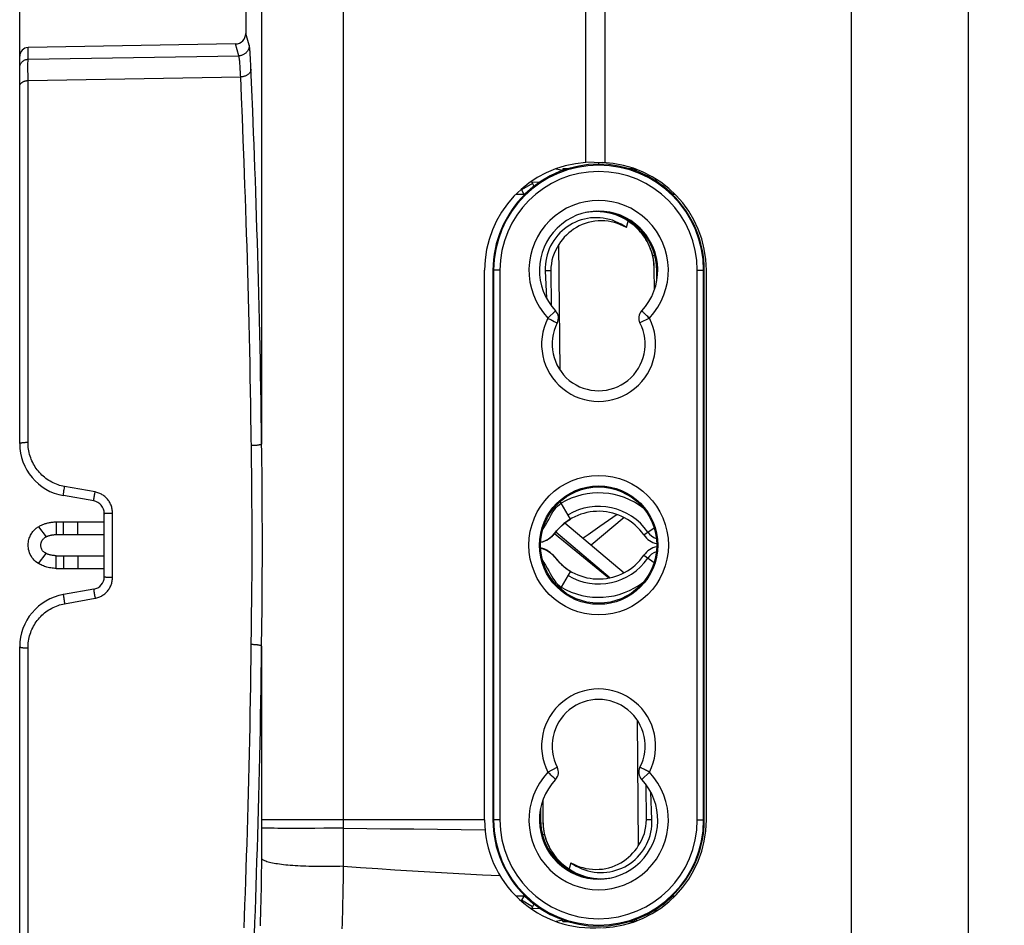
# Model space of a CAD drawing. Units: millimetres. Extents: x 109 to 286, y 17 to 290.
# Drawn here: x 109 to 156, y 48 to 90 of the extents above; entities that cross this region are included whole.
import ezdxf

# ---------------------------------------------------------------- set-up
doc = ezdxf.new("R2010")
doc.units = ezdxf.units.MM
doc.header["$LTSCALE"] = 23.1
doc.layers.get('0').update_dxf_attribs({"linetype": 'CONTINUOUS'})
for name, color, linetype in [('ASSI', 7, 'CONTINUOUS'), ('DRAFT', 7, 'CONTINUOUS'), ('RACCORDO', 7, 'CONTINUOUS'), ('SUPERFICI', 7, 'CONTINUOUS')]:
    doc.layers.add(name, color=color, linetype=linetype)
doc.styles.get("Standard").update_dxf_attribs({"font": 'txt', "width": 0.8})
doc.dimstyles.new('DIMSTYLE_2', dxfattribs={"dimtxt": 3, "dimasz": 3, "dimexe": 1.5, "dimexo": 0.5, "dimgap": 0.75, "dimtad": 1, "dimtxsty": 'STANDARD', "dimblk": '_FILLED', "dimblk1": '_FILLED', "dimblk2": '_FILLED', "dimcen": 0, "dimazin": 2, "dimtfac": 1, "dimtofl": 0, "dimtmove": 0, "dimatfit": 3, "dimldrblk": '_FILLED', "dimfxl": 1, "dimtolj": 1, "dimarcsym": 0})

# ---------------------------------------------------------------- blocks, each defined once
blk = doc.blocks.new('_FILLED')
at = {"color": 0, "linetype": 'BYBLOCK'}
blk.add_solid([(0, 0), (-1, 0.317), (-1, -0.317)], dxfattribs=at)
blk = doc.blocks.new('*D3')
at = {"color": 7, "linetype": 'CONTINUOUS'}
for p, q in [((109.454, 87.683), (109.454, 287.723)), ((156.054, 142.567), (156.054, 287.723)), ((109.454, 286.223), (132.754, 286.223)), ((156.054, 286.223), (132.754, 286.223))]:
    blk.add_line(p, q, dxfattribs=at)
at = {"color": 7, "linetype": 'CONTINUOUS', "xscale": 3, "yscale": 3, "zscale": 3}
for p, rotation in [((109.454, 286.223), 179.9999999795), ((156.054, 286.223), 359.9999999795)]:
    blk.add_blockref('_FILLED', p, dxfattribs=dict(at, rotation=rotation))
at = {"color": 7, "linetype": 'CONTINUOUS', "insert": (132.754, 289.973), "char_height": 3, "width": 13.17857, "attachment_point": 2, "line_spacing_factor": 0.9}
blk.add_mtext('{\\ftxt;\\W0.0001;\\H0.0001;\\~}{\\ftxt;\\W2.9285714286;\\H3.0; }{\\ftxt;\\W0.0001;\\H0.0001;\\~}', dxfattribs=at)

msp = doc.modelspace()

# ---------------------------------------------------------------- linework, layer by layer
at = {"color": 250, "linetype": 'CONTINUOUS'}
for p, q in [((136.854, 83.596), (136.854, 83.512)), ((133.721, 82.593), (133.201, 82.293)), ((134.593, 78.474), (134.33, 78.472)), ((134.453, 76.229), (134.817, 76.572)), ((139.254, 76.229), (138.81, 76)), ((137.734, 66.937), (136.911, 66.369)), ((110.337, 66.359), (110.699, 65.887)), ((138.991, 65.974), (139.478, 66.311)), ((134.767, 66.046), (137.34, 63.941)), ((110.337, 64.627), (110.699, 65.1)), ((138.991, 65.013), (139.478, 64.675)), ((134.453, 54.758), (134.898, 54.986)), ((139.254, 54.758), (138.891, 54.414)), ((139.114, 52.512), (139.378, 52.515)), ((133.721, 48.393), (133.201, 48.693))]:
    msp.add_line(p, q, dxfattribs=at)
at = {"color": 7, "linetype": 'CONTINUOUS'}
for p, q in [((133.721, 82.593), (133.791, 82.472)), ((139.917, 82.472), (139.956, 82.54)), ((133.201, 82.293), (133.317, 82.093)), ((140.391, 82.093), (140.418, 82.14)), ((138.782, 80.452), (138.769, 80.397)), ((135.028, 73.767), (134.976, 79.717)), ((139.511, 79.196), (139.413, 79.182)), ((134.33, 78.472), (134.381, 77.179)), ((134.593, 78.474), (134.607, 76.824)), ((135.082, 67.476), (135.035, 67.554)), ((135.526, 66.728), (135.082, 67.476)), ((135.367, 66.626), (135.526, 66.728)), ((138.057, 66.797), (136.504, 65.493)), ((111.174, 66.593), (111.174, 65.993)), ((134.861, 66.164), (134.969, 66.284)), ((134.969, 66.284), (135.089, 66.402)), ((135.089, 66.402), (135.221, 66.517)), ((135.221, 66.517), (135.367, 66.626)), ((135.254, 66.542), (138.057, 64.19)), ((134.663, 65.932), (134.764, 66.042)), ((134.764, 66.042), (134.861, 66.164)), ((134.825, 66.119), (137.406, 63.953)), ((111.174, 64.393), (111.174, 64.993)), ((134.663, 65.055), (134.764, 64.945)), ((134.764, 64.945), (134.861, 64.823)), ((134.861, 64.823), (134.969, 64.702)), ((134.969, 64.702), (135.089, 64.585)), ((135.089, 64.585), (135.221, 64.47)), ((135.221, 64.47), (135.367, 64.36)), ((135.367, 64.36), (135.526, 64.258)), ((135.526, 64.258), (135.082, 63.511)), ((135.082, 63.511), (135.035, 63.433)), ((138.679, 57.22), (138.731, 51.269)), ((139.114, 52.512), (139.1, 54.163)), ((139.378, 52.515), (139.326, 53.807)), ((134.294, 51.805), (134.197, 51.79)), ((134.926, 50.535), (134.938, 50.589)), ((133.317, 48.893), (133.201, 48.693)), ((133.791, 48.515), (133.721, 48.393)), ((139.956, 48.446), (139.917, 48.515)), ((140.418, 48.846), (140.391, 48.893))]:
    msp.add_line(p, q, dxfattribs=at)
for points in [[(138.167, 80.512), (138.042, 80.598), (137.913, 80.675), (137.781, 80.744), (137.644, 80.804), (137.504, 80.856), (137.361, 80.899), (137.216, 80.933), (137.068, 80.958), (136.92, 80.974), (136.77, 80.98), (136.621, 80.978), (136.472, 80.966), (136.324, 80.944), (136.178, 80.914), (136.034, 80.875), (135.893, 80.827), (135.754, 80.77), (135.619, 80.704), (135.489, 80.631), (135.363, 80.548), (135.242, 80.459), (135.128, 80.362), (135.019, 80.258), (134.917, 80.148), (134.822, 80.031), (134.734, 79.907), (134.654, 79.779), (134.582, 79.646), (134.519, 79.509), (134.465, 79.368), (134.419, 79.224), (134.382, 79.076), (134.355, 78.926), (134.337, 78.776), (134.329, 78.625), (134.33, 78.472)], [(138.167, 80.512), (138.033, 80.585), (137.895, 80.648), (137.753, 80.703), (137.605, 80.748), (137.453, 80.785), (137.299, 80.811), (137.143, 80.827), (136.985, 80.833), (136.828, 80.828), (136.672, 80.813), (136.517, 80.787), (136.365, 80.751), (136.216, 80.706), (136.072, 80.651), (135.932, 80.588), (135.799, 80.516), (135.671, 80.436), (135.55, 80.35), (135.436, 80.258), (135.329, 80.158), (135.229, 80.055), (135.137, 79.947), (135.053, 79.834), (134.976, 79.717)], [(134.201, 66.212), (134.266, 66.311), (134.345, 66.445), (134.42, 66.579), (134.49, 66.708), (134.557, 66.832), (134.625, 66.95), (134.693, 67.062), (134.763, 67.165), (134.836, 67.259), (134.913, 67.343), (134.995, 67.416), (135.082, 67.476)], [(110.337, 64.627), (110.266, 64.674), (110.2, 64.726), (110.14, 64.783), (110.084, 64.845), (110.034, 64.911), (109.99, 64.981), (109.952, 65.054), (109.92, 65.13), (109.895, 65.207), (109.877, 65.284), (109.864, 65.36), (109.857, 65.434), (109.856, 65.505), (109.859, 65.574), (109.866, 65.64), (109.877, 65.703), (109.891, 65.762), (109.907, 65.819), (109.927, 65.873), (109.948, 65.923), (109.971, 65.97), (109.995, 66.014), (110.021, 66.056), (110.048, 66.095), (110.076, 66.132), (110.105, 66.166), (110.136, 66.199), (110.167, 66.231), (110.2, 66.26), (110.233, 66.288), (110.267, 66.313), (110.302, 66.337), (110.337, 66.359)], [(110.337, 66.359), (110.372, 66.38), (110.408, 66.4), (110.445, 66.419), (110.481, 66.436), (110.518, 66.452), (110.555, 66.468), (110.592, 66.483), (110.629, 66.496), (110.667, 66.509), (110.706, 66.521), (110.745, 66.532), (110.785, 66.543), (110.825, 66.553), (110.867, 66.561), (110.909, 66.569), (110.951, 66.576), (110.995, 66.582), (111.039, 66.587), (111.083, 66.59), (111.128, 66.592), (111.174, 66.593)], [(110.699, 65.1), (110.661, 65.121), (110.626, 65.145), (110.594, 65.17), (110.566, 65.198), (110.541, 65.229), (110.52, 65.26), (110.501, 65.294), (110.486, 65.328), (110.474, 65.363), (110.465, 65.398), (110.459, 65.433), (110.456, 65.466), (110.455, 65.499), (110.457, 65.53), (110.46, 65.56), (110.465, 65.588), (110.472, 65.616), (110.48, 65.641), (110.489, 65.666), (110.499, 65.688), (110.51, 65.71), (110.522, 65.73), (110.535, 65.749), (110.548, 65.767), (110.562, 65.783), (110.577, 65.799), (110.592, 65.814), (110.609, 65.828), (110.626, 65.842), (110.643, 65.854), (110.661, 65.866), (110.68, 65.877), (110.699, 65.887)], [(110.699, 65.887), (110.719, 65.896), (110.74, 65.905), (110.76, 65.914), (110.781, 65.922), (110.801, 65.929), (110.822, 65.936), (110.844, 65.943), (110.865, 65.949), (110.887, 65.955), (110.909, 65.96), (110.931, 65.966), (110.954, 65.97), (110.977, 65.975), (111.001, 65.979), (111.025, 65.982), (111.049, 65.985), (111.074, 65.988), (111.099, 65.99), (111.124, 65.992), (111.149, 65.993), (111.174, 65.993)], [(134.108, 65.628), (134.179, 65.645), (134.31, 65.694), (134.436, 65.758), (134.554, 65.838), (134.663, 65.932)], [(134.108, 65.358), (134.179, 65.341), (134.31, 65.293), (134.436, 65.228), (134.554, 65.149), (134.663, 65.055)], [(111.174, 64.993), (111.14, 64.994), (111.105, 64.996), (111.071, 64.999), (111.035, 65.003), (111, 65.008), (110.965, 65.014), (110.931, 65.021), (110.898, 65.029), (110.866, 65.037), (110.835, 65.046), (110.805, 65.056), (110.776, 65.066), (110.749, 65.077), (110.724, 65.088), (110.699, 65.1)], [(134.201, 64.775), (134.266, 64.676), (134.345, 64.541), (134.42, 64.407), (134.49, 64.279), (134.557, 64.155), (134.625, 64.036), (134.693, 63.925), (134.763, 63.821), (134.836, 63.727), (134.913, 63.643), (134.995, 63.57), (135.082, 63.511)], [(111.174, 64.393), (111.112, 64.395), (111.051, 64.399), (110.989, 64.405), (110.927, 64.414), (110.865, 64.425), (110.804, 64.439), (110.745, 64.454), (110.687, 64.471), (110.631, 64.49), (110.576, 64.51), (110.524, 64.531), (110.473, 64.554), (110.425, 64.578), (110.38, 64.602), (110.337, 64.627)], [(135.54, 50.474), (135.665, 50.388), (135.794, 50.311), (135.927, 50.242), (136.063, 50.182), (136.204, 50.13), (136.347, 50.087), (136.492, 50.053), (136.64, 50.028), (136.788, 50.013), (136.937, 50.006), (137.087, 50.009), (137.236, 50.021), (137.383, 50.042), (137.53, 50.072), (137.674, 50.112), (137.815, 50.16), (137.954, 50.217), (138.088, 50.282), (138.219, 50.356), (138.345, 50.438), (138.465, 50.527), (138.58, 50.624), (138.688, 50.728), (138.79, 50.838), (138.885, 50.956), (138.974, 51.079), (139.054, 51.208), (139.125, 51.34), (139.188, 51.478), (139.243, 51.618), (139.289, 51.763), (139.325, 51.911), (139.353, 52.06), (139.37, 52.21), (139.379, 52.362), (139.378, 52.515)], [(135.54, 50.474), (135.674, 50.402), (135.812, 50.338), (135.954, 50.284), (136.102, 50.238), (136.254, 50.202), (136.408, 50.175), (136.564, 50.159), (136.722, 50.154), (136.879, 50.159), (137.036, 50.174), (137.191, 50.2), (137.343, 50.235), (137.491, 50.28), (137.636, 50.335), (137.775, 50.399), (137.909, 50.47), (138.037, 50.55), (138.158, 50.636), (138.272, 50.729), (138.379, 50.828), (138.478, 50.932), (138.57, 51.04), (138.655, 51.152), (138.731, 51.269)]]:
    msp.add_lwpolyline(points, dxfattribs=at)
at = {"color": 250, "linetype": 'CONTINUOUS'}
for points in [[(139.009, 76.46), (138.983, 76.485), (138.959, 76.508), (138.938, 76.527), (138.921, 76.543), (138.907, 76.556), (138.898, 76.565), (138.892, 76.57), (138.891, 76.572)], [(139.254, 76.229), (139.217, 76.265), (139.179, 76.301), (139.141, 76.336), (139.105, 76.369), (139.071, 76.402), (139.009, 76.46)], [(134.453, 76.229), (134.499, 76.204), (134.546, 76.181), (134.591, 76.158), (134.635, 76.135), (134.677, 76.114), (134.752, 76.075)], [(134.752, 76.075), (134.785, 76.058), (134.814, 76.043), (134.84, 76.03), (134.861, 76.019), (134.877, 76.011), (134.889, 76.005), (134.896, 76.001), (134.898, 76)], [(136.911, 66.369), (136.357, 65.986), (136.115, 65.82)], [(134.453, 54.758), (134.491, 54.721), (134.529, 54.685), (134.566, 54.651), (134.602, 54.617), (134.636, 54.585), (134.698, 54.527)], [(134.698, 54.527), (134.725, 54.501), (134.749, 54.479), (134.77, 54.459), (134.787, 54.443), (134.8, 54.43), (134.81, 54.422), (134.815, 54.416), (134.817, 54.414)], [(138.955, 54.911), (138.922, 54.929), (138.893, 54.943), (138.868, 54.956), (138.847, 54.967), (138.83, 54.976), (138.819, 54.982), (138.812, 54.985), (138.81, 54.986)], [(139.254, 54.758), (139.208, 54.782), (139.162, 54.806), (139.116, 54.829), (139.072, 54.851), (139.031, 54.873), (138.955, 54.911)]]:
    msp.add_lwpolyline(points, dxfattribs=at)
msp.add_circle((136.854, 65.493), 3.3, dxfattribs=at)
at = {"color": 7, "linetype": 'CONTINUOUS'}
msp.add_circle((136.854, 65.493), 2.8, dxfattribs=at)
for centre, radius, start, end in [((134.154, 82.843), 0.5, 196.3836, 210), ((134.154, 82.843), 1.1, 208.293, 210), ((136.854, 78.493), 2.8, 316.6741, 223.3256), ((136.74, 78.493), 2.147, 145.2371, 180.5), ((134.453, 76.229), 0.5, 332.7643, 43.3222), ((139.254, 76.229), 0.5, 136.6754, 207.2333), ((136.854, 74.993), 2.2, 152.763, 27.2366), ((136.854, 64.493), 3.469, 51.9672, 120.7154), ((136.854, 64.493), 2.6, 34.7115, 142.7522), ((133.829, 66.793), 1.2, 283.4628, 322.7522), ((139.813, 66.543), 1, 214.7115, 257.8043), ((133.829, 64.193), 1.2, 37.2478, 76.5372), ((139.813, 64.443), 1, 102.1957, 145.2885), ((136.854, 66.493), 2.6, 217.2478, 325.2885), ((136.854, 66.493), 3.469, 239.2846, 308.0328), ((136.854, 55.993), 2.2, 332.763, 207.2366), ((134.453, 54.758), 0.5, 316.6754, 27.2333), ((139.254, 54.758), 0.5, 152.7643, 223.3222), ((136.854, 52.493), 2.8, 136.6741, 43.3256), ((136.967, 52.494), 2.147, 325.2371, 0.5), ((134.154, 48.143), 1.1, 150, 151.7069), ((134.154, 48.143), 0.5, 150, 163.569)]:
    msp.add_arc(centre, radius, start, end, dxfattribs=at)
at = {"color": 250, "linetype": 'CONTINUOUS'}
for centre, radius, start, end in [((136.854, 78.493), 3.3, 316.6743, 223.3257), ((136.854, 74.993), 2.7, 152.7633, 27.2367), ((136.854, 64.493), 2.834, 34.7115, 120.7154), ((139.813, 66.543), 0.766, 214.7115, 252.6041), ((136.854, 66.493), 2.834, 239.2846, 325.2885), ((139.813, 64.443), 0.766, 107.3959, 145.2885), ((136.854, 55.993), 2.7, 332.7633, 207.2367), ((136.854, 52.493), 3.3, 136.6743, 43.3257)]:
    msp.add_arc(centre, radius, start, end, dxfattribs=at)
at = {"layer": 'ASSI', "color": 7, "linetype": 'CONTINUOUS'}
for p, q in [((137.154, 106.293), (137.154, 83.584)), ((136.254, 83.584), (136.254, 105.493)), ((140.4, 82.108), (140.45, 82.109)), ((131.454, 52.493), (131.454, 78.493)), ((141.954, 52.493), (141.954, 78.493)), ((140.4, 48.878), (140.45, 48.878))]:
    msp.add_line(p, q, dxfattribs=at)
for centre, start, end in [((136.554, 78.493), 93.3723, 180), ((136.854, 78.493), 0, 88), ((136.554, 52.493), 180, 274.9178), ((136.854, 52.493), 272, 360)]:
    msp.add_arc(centre, 5.1, start, end, dxfattribs=at)
at = {"layer": 'DRAFT', "color": 7, "linetype": 'CONTINUOUS'}
for p, q in [((119.662, 89.197), (109.847, 89.026)), ((135.387, 83.293), (135.154, 83.293)), ((135.154, 83.293), (135.154, 83.215)), ((138.554, 83.293), (138.321, 83.293)), ((138.554, 83.293), (138.554, 83.215)), ((132.942, 82.093), (133.384, 82.093)), ((140.324, 82.093), (140.465, 82.093)), ((138.167, 80.512), (138.255, 80.809)), ((131.854, 78.493), (131.854, 52.493)), ((139.498, 77.577), (139.49, 78.567)), ((139.604, 77.975), (139.604, 78.493)), ((141.854, 52.493), (141.854, 78.493)), ((134.209, 53.409), (134.218, 52.42)), ((134.104, 53.012), (134.104, 52.493)), ((135.54, 50.474), (135.453, 50.178)), ((133.384, 48.893), (132.942, 48.893)), ((140.466, 48.893), (140.324, 48.893)), ((135.154, 47.693), (135.154, 47.771)), ((135.154, 47.693), (135.387, 47.693)), ((138.321, 47.693), (138.554, 47.693)), ((138.554, 47.693), (138.554, 47.771))]:
    msp.add_line(p, q, dxfattribs=at)
at = {"layer": 'DRAFT', "color": 250, "linetype": 'CONTINUOUS'}
for p, q in [((139.609, 78.492), (139.604, 78.493)), ((139.653, 78.491), (139.609, 78.492)), ((134.055, 52.495), (134.098, 52.494)), ((134.098, 52.494), (134.104, 52.493))]:
    msp.add_line(p, q, dxfattribs=at)
at = {"layer": 'DRAFT', "color": 7, "linetype": 'CONTINUOUS'}
for points in [[(138.255, 80.809), (138.102, 80.904), (137.945, 80.988), (137.784, 81.062), (137.617, 81.125), (137.446, 81.177), (137.273, 81.218), (137.098, 81.247), (136.921, 81.265), (136.744, 81.271), (136.566, 81.265), (136.388, 81.248), (136.237, 81.223)], [(139.49, 78.567), (139.486, 78.68), (139.478, 78.793), (139.465, 78.906), (139.448, 79.017), (139.426, 79.128), (139.399, 79.238), (139.368, 79.345), (139.332, 79.452), (139.292, 79.555), (139.249, 79.657), (139.201, 79.756), (139.15, 79.853), (139.095, 79.947), (139.037, 80.038), (138.975, 80.127), (138.91, 80.213), (138.841, 80.297), (138.769, 80.378), (138.693, 80.457), (138.613, 80.533), (138.529, 80.606), (138.442, 80.676), (138.35, 80.744), (138.255, 80.809)], [(134.218, 52.42), (134.221, 52.306), (134.229, 52.193), (134.242, 52.081), (134.26, 51.969), (134.282, 51.858), (134.309, 51.749), (134.34, 51.641), (134.375, 51.535), (134.415, 51.431), (134.459, 51.329), (134.506, 51.23), (134.557, 51.134), (134.612, 51.04), (134.67, 50.948), (134.732, 50.859), (134.798, 50.773), (134.866, 50.689), (134.939, 50.608), (135.015, 50.53), (135.095, 50.454), (135.178, 50.381), (135.266, 50.31), (135.357, 50.243), (135.453, 50.178)], [(135.453, 50.178), (135.605, 50.083), (135.762, 49.998), (135.924, 49.924), (136.09, 49.861), (136.261, 49.809), (136.434, 49.768), (136.609, 49.739), (136.786, 49.721), (136.963, 49.715), (137.141, 49.721), (137.319, 49.738), (137.47, 49.763)]]:
    msp.add_lwpolyline(points, dxfattribs=at)
msp.add_circle((136.854, 65.493), 2.75, dxfattribs=at)
for centre, radius, start, end in [((136.854, 78.493), 5.021, 45.807, 134.193), ((136.854, 78.493), 5, 133.9455, 180), ((136.854, 78.493), 5, 0, 46.0545), ((136.74, 78.543), 2.75, 0.5, 89.6103), ((136.854, 78.493), 2.755, 1.1315, 69.9433), ((136.854, 78.493), 2.75, 0, 68.1995), ((136.604, 78.491), 3.005, 1.0832, 33.9662), ((136.854, 52.493), 5, 180, 226.0545), ((137.104, 52.496), 3.005, 181.0832, 213.9662), ((136.854, 52.493), 2.755, 181.1315, 249.9433), ((136.854, 52.493), 2.75, 180, 248.1995), ((136.968, 52.444), 2.75, 180.5, 269.6103), ((136.854, 52.493), 5, 313.9455, 360), ((136.854, 52.493), 5.021, 225.807, 314.193)]:
    msp.add_arc(centre, radius, start, end, dxfattribs=at)
at = {"layer": 'DRAFT', "color": 250, "linetype": 'CONTINUOUS'}
for centre, start, end in [((136.604, 78.491), 0, 1.0832), ((137.104, 52.496), 180, 181.0832)]:
    msp.add_arc(centre, 3.005, start, end, dxfattribs=at)
at = {"layer": 'RACCORDO', "color": 7, "linetype": 'CONTINUOUS'}
for p, q in [((154.354, 28.863), (154.354, 129.124)), ((109.454, 70.296), (109.454, 88.626)), ((136.255, 83.617), (137.032, 83.59)), ((133.686, 82.668), (134.077, 82.675)), ((139.483, 82.769), (139.628, 82.772)), ((112.958, 67.581), (111.52, 67.834)), ((113.454, 63.997), (113.454, 66.99)), ((111.174, 66.593), (113.454, 66.593)), ((111.174, 65.993), (113.454, 65.993)), ((111.174, 64.993), (113.454, 64.993)), ((111.174, 64.393), (113.454, 64.393)), ((112.958, 63.406), (111.52, 63.152)), ((109.454, 42.361), (109.454, 60.69)), ((133.686, 48.318), (134.077, 48.312)), ((139.483, 48.217), (139.628, 48.215))]:
    msp.add_line(p, q, dxfattribs=at)
at = {"layer": 'RACCORDO', "color": 250, "linetype": 'CONTINUOUS'}
for p, q in [((120.905, 105.965), (120.905, 70.273)), ((124.763, 105.689), (124.762, 52.493)), ((120.317, 89.135), (120.154, 89.697)), ((109.847, 88.473), (109.847, 89.026)), ((119.826, 88.639), (119.662, 89.197)), ((109.847, 88.473), (119.826, 88.639)), ((120.377, 88.548), (120.368, 88.677)), ((120.385, 88.405), (120.377, 88.548)), ((109.847, 87.465), (109.846, 88.216)), ((119.895, 88), (119.886, 88.125)), ((120.393, 88.249), (120.385, 88.405)), ((120.401, 88.081), (120.393, 88.249)), ((120.444, 87.026), (120.401, 88.081)), ((109.847, 87.465), (119.914, 87.639)), ((119.902, 87.863), (119.895, 88)), ((119.953, 86.688), (119.914, 87.639)), ((109.847, 70.359), (109.847, 87.465)), ((120.484, 86.019), (120.444, 87.026)), ((132.183, 78.493), (131.854, 78.493)), ((131.883, 78.493), (131.883, 52.493)), ((132.183, 78.493), (132.183, 52.493)), ((141.524, 78.493), (141.854, 78.493)), ((141.524, 52.493), (141.524, 78.493)), ((141.824, 52.493), (141.824, 78.493)), ((120.909, 69.913), (120.905, 70.273)), ((120.924, 68.483), (120.909, 69.913)), ((111.542, 68.029), (111.55, 68.078)), ((111.55, 68.078), (111.559, 68.129)), ((111.559, 68.129), (111.568, 68.182)), ((113.02, 68.007), (111.582, 68.264)), ((111.53, 67.944), (111.536, 67.984)), ((111.536, 67.984), (111.542, 68.029)), ((112.968, 67.689), (112.974, 67.729)), ((112.974, 67.729), (112.981, 67.773)), ((112.981, 67.773), (112.989, 67.822)), ((112.989, 67.822), (112.997, 67.873)), ((112.997, 67.873), (113.006, 67.926)), ((113.006, 67.926), (113.02, 68.007)), ((113.628, 67.006), (113.672, 67.007)), ((113.672, 67.007), (113.72, 67.008)), ((113.72, 67.008), (113.77, 67.009)), ((113.847, 63.977), (113.847, 67.009)), ((111.52, 65.993), (111.52, 66.593)), ((112.211, 65.993), (112.211, 66.593)), ((111.52, 64.993), (111.52, 64.393)), ((112.211, 64.993), (112.211, 64.393)), ((113.696, 63.979), (113.745, 63.978)), ((113.745, 63.978), (113.795, 63.977)), ((113.795, 63.977), (113.847, 63.977)), ((120.439, 62.901), (120.446, 63.596)), ((111.536, 63.002), (111.542, 62.958)), ((111.582, 62.723), (113.02, 62.98)), ((112.974, 63.257), (112.981, 63.213)), ((112.981, 63.213), (112.989, 63.165)), ((112.989, 63.165), (112.997, 63.114)), ((112.997, 63.114), (113.006, 63.061)), ((113.006, 63.061), (113.02, 62.98)), ((120.924, 62.506), (120.93, 63.214)), ((111.554, 62.883), (111.563, 62.831)), ((111.563, 62.831), (111.572, 62.777)), ((111.572, 62.777), (111.582, 62.723)), ((120.905, 60.713), (120.924, 62.506)), ((120.415, 60.788), (120.424, 61.498)), ((109.847, 43.367), (109.847, 60.628)), ((120.905, 60.713), (120.905, 52.021)), ((121.284, 52.497), (121.069, 52.499)), ((121.664, 52.496), (121.284, 52.497)), ((122.156, 52.495), (121.664, 52.496)), ((122.876, 52.493), (122.156, 52.495)), ((123.705, 52.493), (122.876, 52.493)), ((131.454, 52.493), (123.705, 52.493)), ((124.762, 52.493), (124.763, 52.361)), ((124.763, 52.361), (124.766, 51.989)), ((132.183, 52.493), (131.854, 52.493)), ((141.524, 52.493), (141.854, 52.493)), ((120.904, 51.738), (120.903, 51.451)), ((120.905, 52.021), (120.904, 51.738)), ((121.35, 52.101), (121.222, 52.103)), ((121.498, 52.1), (121.35, 52.101)), ((121.664, 52.098), (121.498, 52.1)), ((121.947, 52.097), (121.664, 52.098)), ((122.268, 52.096), (121.947, 52.097)), ((122.623, 52.096), (122.268, 52.096)), ((123.009, 52.097), (122.623, 52.096)), ((123.42, 52.098), (123.009, 52.097)), ((123.853, 52.1), (123.42, 52.098)), ((124.303, 52.103), (123.853, 52.1)), ((124.765, 52.106), (124.303, 52.103)), ((124.766, 51.989), (124.767, 51.634)), ((120.903, 51.451), (120.901, 51.163)), ((124.767, 51.634), (124.768, 51.395)), ((124.768, 51.395), (124.768, 51.155)), ((120.899, 50.871), (120.897, 50.584)), ((120.901, 51.163), (120.899, 50.871)), ((124.768, 51.155), (124.768, 50.913)), ((124.768, 50.913), (124.767, 50.67)), ((120.897, 50.584), (120.894, 50.308)), ((120.89, 50.031), (120.886, 49.751)), ((120.894, 50.308), (120.89, 50.031)), ((124.761, 49.945), (124.756, 49.584)), ((124.765, 50.301), (124.761, 49.945)), ((120.881, 49.469), (120.876, 49.186)), ((120.886, 49.751), (120.881, 49.469)), ((124.756, 49.584), (124.752, 49.342)), ((120.876, 49.186), (120.87, 48.902)), ((124.748, 49.098), (124.743, 48.853)), ((124.752, 49.342), (124.748, 49.098)), ((120.864, 48.617), (120.857, 48.331)), ((120.87, 48.902), (120.864, 48.617)), ((124.738, 48.606), (124.731, 48.357)), ((124.743, 48.853), (124.738, 48.606)), ((120.85, 48.046), (120.842, 47.764)), ((120.857, 48.331), (120.85, 48.046)), ((124.724, 48.107), (124.717, 47.856)), ((124.731, 48.357), (124.724, 48.107)), ((120.842, 47.764), (120.834, 47.489)), ((124.708, 47.603), (124.698, 47.349)), ((124.717, 47.856), (124.708, 47.603))]:
    msp.add_line(p, q, dxfattribs=at)
for points in [[(120.317, 89.135), (120.316, 89.103), (120.313, 89.071), (120.307, 89.04), (120.3, 89.008), (120.291, 88.978), (120.279, 88.948), (120.266, 88.918), (120.251, 88.89), (120.234, 88.863), (120.215, 88.836), (120.195, 88.811), (120.173, 88.788), (120.15, 88.766), (120.125, 88.745), (120.099, 88.726), (120.072, 88.709), (120.043, 88.693), (120.014, 88.679), (119.984, 88.668), (119.953, 88.658), (119.922, 88.65), (119.89, 88.644), (119.858, 88.64), (119.826, 88.639)], [(120.368, 88.677), (120.364, 88.737), (120.36, 88.792), (120.355, 88.844), (120.351, 88.892), (120.347, 88.937), (120.342, 88.977), (120.338, 89.013), (120.334, 89.046), (120.33, 89.074), (120.325, 89.099), (120.321, 89.119), (120.317, 89.135)], [(119.886, 88.125), (119.882, 88.183), (119.878, 88.238), (119.874, 88.29), (119.869, 88.339), (119.865, 88.384), (119.861, 88.426), (119.856, 88.465), (119.852, 88.5), (119.848, 88.532), (119.843, 88.56), (119.839, 88.585), (119.835, 88.607), (119.83, 88.624), (119.826, 88.639)], [(109.454, 88.075), (109.455, 88.101), (109.457, 88.127), (109.461, 88.152), (109.467, 88.177), (109.474, 88.202), (109.484, 88.226), (109.494, 88.249), (109.506, 88.272), (109.52, 88.294), (109.535, 88.315), (109.551, 88.335), (109.568, 88.354), (109.587, 88.372), (109.607, 88.388), (109.628, 88.403), (109.65, 88.417), (109.672, 88.43), (109.696, 88.441), (109.72, 88.45), (109.745, 88.458), (109.77, 88.464), (109.795, 88.469), (109.821, 88.471), (109.847, 88.473)], [(109.846, 88.216), (109.847, 88.458), (109.847, 88.473)], [(119.914, 87.639), (119.91, 87.716), (119.902, 87.863)], [(120.405, 87.992), (120.403, 87.97), (120.399, 87.947), (120.393, 87.925), (120.385, 87.903), (120.375, 87.882), (120.363, 87.861), (120.35, 87.84), (120.334, 87.82), (120.317, 87.801), (120.299, 87.782), (120.278, 87.764), (120.256, 87.748), (120.233, 87.732), (120.208, 87.717), (120.183, 87.704), (120.156, 87.691), (120.128, 87.68), (120.099, 87.67), (120.069, 87.661), (120.039, 87.654), (120.008, 87.648), (119.977, 87.643), (119.945, 87.64), (119.914, 87.639)], [(109.454, 87.183), (109.455, 87.201), (109.457, 87.22), (109.461, 87.238), (109.467, 87.255), (109.474, 87.273), (109.484, 87.29), (109.494, 87.307), (109.506, 87.323), (109.52, 87.338), (109.535, 87.353), (109.551, 87.368), (109.568, 87.381), (109.587, 87.394), (109.607, 87.405), (109.628, 87.416), (109.65, 87.426), (109.672, 87.435), (109.696, 87.443), (109.72, 87.449), (109.745, 87.455), (109.77, 87.459), (109.795, 87.462), (109.821, 87.465), (109.847, 87.465)], [(120.034, 84.666), (120.014, 85.186), (119.993, 85.696), (119.953, 86.688)], [(120.905, 70.273), (120.898, 70.936), (120.889, 71.596), (120.879, 72.254), (120.869, 72.91), (120.858, 73.563), (120.846, 74.213), (120.833, 74.859), (120.819, 75.501), (120.804, 76.138), (120.789, 76.77), (120.773, 77.398), (120.757, 78.019), (120.74, 78.635), (120.722, 79.245), (120.704, 79.849), (120.685, 80.447), (120.666, 81.039), (120.647, 81.623), (120.627, 82.201), (120.607, 82.772), (120.587, 83.334), (120.566, 83.889), (120.546, 84.435), (120.525, 84.972), (120.484, 86.019)], [(120.419, 69.843), (120.407, 70.85), (120.399, 71.5), (120.389, 72.148), (120.379, 72.794), (120.368, 73.437), (120.356, 74.076), (120.343, 74.712), (120.329, 75.344), (120.314, 75.971), (120.299, 76.594), (120.283, 77.211), (120.267, 77.823), (120.249, 78.429), (120.232, 79.029), (120.213, 79.624), (120.195, 80.212), (120.176, 80.795), (120.156, 81.37), (120.136, 81.939), (120.116, 82.5), (120.096, 83.054), (120.076, 83.6), (120.034, 84.666)], [(109.454, 70.296), (109.455, 70.3), (109.457, 70.304), (109.461, 70.308), (109.467, 70.312), (109.474, 70.316), (109.484, 70.32), (109.494, 70.324), (109.506, 70.327), (109.52, 70.331), (109.535, 70.334), (109.551, 70.337), (109.568, 70.34), (109.587, 70.343), (109.607, 70.345), (109.628, 70.348), (109.65, 70.35), (109.672, 70.352), (109.696, 70.354), (109.72, 70.355), (109.745, 70.356), (109.77, 70.357), (109.795, 70.358), (109.821, 70.359), (109.847, 70.359)], [(111.582, 68.264), (111.502, 68.28), (111.423, 68.299), (111.345, 68.321), (111.268, 68.346), (111.191, 68.374), (111.116, 68.405), (111.042, 68.439), (110.969, 68.476), (110.898, 68.516), (110.828, 68.558), (110.76, 68.604), (110.694, 68.652), (110.63, 68.702), (110.567, 68.755), (110.507, 68.81), (110.449, 68.868), (110.393, 68.928), (110.339, 68.99), (110.288, 69.054), (110.239, 69.12), (110.193, 69.188), (110.15, 69.258), (110.109, 69.329), (110.071, 69.402), (110.036, 69.477), (110.003, 69.553), (109.974, 69.63), (109.947, 69.708), (109.924, 69.787), (109.904, 69.867), (109.886, 69.948), (109.872, 70.029), (109.861, 70.111), (109.853, 70.193), (109.848, 70.276), (109.847, 70.359)], [(120.905, 70.273), (120.902, 70.269), (120.897, 70.264), (120.89, 70.26), (120.881, 70.255), (120.871, 70.251), (120.859, 70.246), (120.845, 70.242), (120.829, 70.238), (120.812, 70.234), (120.793, 70.23), (120.772, 70.226), (120.751, 70.223), (120.727, 70.219), (120.703, 70.216), (120.678, 70.213), (120.651, 70.211), (120.624, 70.208), (120.596, 70.206), (120.567, 70.204), (120.537, 70.202), (120.507, 70.201), (120.477, 70.2), (120.446, 70.199), (120.415, 70.198)], [(120.439, 68.088), (120.436, 68.436), (120.419, 69.843)], [(111.568, 68.182), (111.577, 68.237), (111.582, 68.264)], [(120.446, 63.596), (120.449, 63.943), (120.451, 64.288), (120.452, 64.633), (120.453, 64.978), (120.454, 65.323), (120.454, 65.667), (120.453, 66.012), (120.452, 66.356), (120.451, 66.701), (120.449, 67.047), (120.446, 67.393), (120.439, 68.088)], [(120.93, 63.214), (120.933, 63.566), (120.935, 63.918), (120.937, 64.269), (120.939, 64.619), (120.94, 64.97), (120.94, 65.32), (120.94, 65.67), (120.94, 66.02), (120.939, 66.37), (120.937, 66.721), (120.935, 67.072), (120.933, 67.423), (120.93, 67.776), (120.924, 68.483)], [(111.52, 67.834), (111.519, 67.835), (111.518, 67.838), (111.518, 67.843), (111.519, 67.85), (111.519, 67.858), (111.52, 67.868), (111.522, 67.88), (111.523, 67.894), (111.525, 67.909), (111.527, 67.926), (111.53, 67.944)], [(112.958, 67.581), (112.957, 67.582), (112.957, 67.585), (112.957, 67.589), (112.957, 67.596), (112.958, 67.604), (112.959, 67.614), (112.96, 67.626), (112.962, 67.64), (112.964, 67.655), (112.966, 67.671), (112.968, 67.689)], [(113.847, 67.009), (113.846, 67.056), (113.842, 67.103), (113.837, 67.15), (113.829, 67.196), (113.82, 67.243), (113.808, 67.289), (113.794, 67.334), (113.778, 67.379), (113.759, 67.423), (113.739, 67.466), (113.717, 67.508), (113.693, 67.549), (113.667, 67.589), (113.639, 67.627), (113.61, 67.664), (113.579, 67.699), (113.547, 67.733), (113.513, 67.765), (113.477, 67.795), (113.441, 67.824), (113.403, 67.851), (113.363, 67.877), (113.323, 67.9), (113.281, 67.922), (113.239, 67.941), (113.196, 67.958), (113.152, 67.974), (113.109, 67.987), (113.065, 67.998), (113.02, 68.007)], [(113.454, 66.99), (113.455, 66.991), (113.457, 66.992), (113.461, 66.994), (113.467, 66.995), (113.474, 66.996), (113.484, 66.997), (113.494, 66.998), (113.506, 66.999), (113.52, 67), (113.535, 67.001), (113.551, 67.002), (113.568, 67.003), (113.587, 67.004), (113.607, 67.005), (113.628, 67.006)], [(113.77, 67.009), (113.821, 67.009), (113.847, 67.009)], [(113.02, 62.98), (113.065, 62.989), (113.109, 63), (113.152, 63.013), (113.196, 63.028), (113.239, 63.045), (113.281, 63.065), (113.322, 63.086), (113.363, 63.11), (113.402, 63.135), (113.44, 63.162), (113.477, 63.191), (113.513, 63.222), (113.547, 63.254), (113.579, 63.288), (113.61, 63.323), (113.639, 63.36), (113.667, 63.398), (113.693, 63.438), (113.717, 63.478), (113.739, 63.521), (113.76, 63.564), (113.778, 63.608), (113.794, 63.652), (113.808, 63.698), (113.82, 63.744), (113.83, 63.79), (113.837, 63.837), (113.843, 63.884), (113.846, 63.93), (113.847, 63.977)], [(113.454, 63.997), (113.455, 63.995), (113.457, 63.994), (113.461, 63.993), (113.467, 63.992), (113.474, 63.991), (113.484, 63.989), (113.494, 63.988), (113.506, 63.987), (113.52, 63.986), (113.535, 63.985), (113.551, 63.984), (113.568, 63.983), (113.587, 63.982), (113.607, 63.981), (113.628, 63.981), (113.65, 63.98), (113.696, 63.979)], [(112.958, 63.406), (112.957, 63.405), (112.957, 63.402), (112.957, 63.397), (112.957, 63.39), (112.958, 63.382), (112.959, 63.372), (112.96, 63.36), (112.962, 63.347), (112.964, 63.332), (112.966, 63.315), (112.968, 63.297), (112.974, 63.257)], [(111.52, 63.152), (111.519, 63.151), (111.518, 63.148), (111.518, 63.143), (111.519, 63.137), (111.519, 63.128), (111.52, 63.118), (111.522, 63.106), (111.523, 63.093), (111.525, 63.077), (111.527, 63.061), (111.53, 63.043), (111.536, 63.002)], [(111.542, 62.958), (111.546, 62.934), (111.554, 62.883)], [(109.847, 60.628), (109.848, 60.711), (109.853, 60.793), (109.861, 60.875), (109.872, 60.957), (109.886, 61.039), (109.904, 61.119), (109.924, 61.199), (109.947, 61.279), (109.974, 61.357), (110.003, 61.434), (110.036, 61.51), (110.071, 61.584), (110.109, 61.657), (110.15, 61.728), (110.193, 61.798), (110.239, 61.866), (110.288, 61.932), (110.339, 61.996), (110.393, 62.059), (110.449, 62.119), (110.507, 62.176), (110.567, 62.231), (110.63, 62.284), (110.694, 62.335), (110.76, 62.383), (110.828, 62.428), (110.898, 62.471), (110.969, 62.51), (111.042, 62.547), (111.116, 62.581), (111.191, 62.613), (111.268, 62.641), (111.345, 62.666), (111.423, 62.688), (111.502, 62.707), (111.582, 62.723)], [(120.424, 61.498), (120.428, 61.851), (120.432, 62.203), (120.439, 62.901)], [(109.454, 60.69), (109.455, 60.686), (109.457, 60.682), (109.461, 60.678), (109.467, 60.674), (109.474, 60.67), (109.484, 60.667), (109.494, 60.663), (109.506, 60.659), (109.52, 60.656), (109.535, 60.652), (109.551, 60.649), (109.568, 60.646), (109.587, 60.644), (109.607, 60.641), (109.628, 60.639), (109.65, 60.636), (109.672, 60.634), (109.696, 60.633), (109.72, 60.631), (109.745, 60.63), (109.77, 60.629), (109.795, 60.628), (109.821, 60.628), (109.847, 60.628)], [(120.076, 47.386), (120.096, 47.932), (120.116, 48.486), (120.136, 49.047), (120.156, 49.616), (120.176, 50.192), (120.195, 50.774), (120.213, 51.362), (120.232, 51.957), (120.249, 52.557), (120.267, 53.163), (120.283, 53.775), (120.299, 54.393), (120.314, 55.015), (120.329, 55.642), (120.343, 56.274), (120.356, 56.91), (120.368, 57.549), (120.379, 58.192), (120.389, 58.838), (120.399, 59.486), (120.407, 60.136), (120.415, 60.788)], [(120.905, 60.713), (120.902, 60.718), (120.897, 60.722), (120.89, 60.727), (120.881, 60.731), (120.871, 60.736), (120.859, 60.74), (120.845, 60.745), (120.829, 60.749), (120.812, 60.753), (120.793, 60.757), (120.772, 60.76), (120.751, 60.764), (120.727, 60.767), (120.703, 60.77), (120.678, 60.773), (120.651, 60.776), (120.624, 60.778), (120.596, 60.781), (120.567, 60.783), (120.537, 60.784), (120.507, 60.786), (120.477, 60.787), (120.446, 60.788), (120.415, 60.788)], [(120.566, 47.098), (120.587, 47.652), (120.607, 48.214), (120.627, 48.785), (120.647, 49.363), (120.666, 49.948), (120.685, 50.539), (120.704, 51.137), (120.722, 51.741), (120.74, 52.351), (120.757, 52.967), (120.773, 53.589), (120.789, 54.216), (120.804, 54.848), (120.819, 55.485), (120.833, 56.127), (120.846, 56.773), (120.858, 57.423), (120.869, 58.077), (120.879, 58.732), (120.889, 59.39), (120.898, 60.05), (120.905, 60.713)], [(121.069, 52.499), (120.963, 52.5), (120.938, 52.5), (120.919, 52.501), (120.905, 52.501)], [(121.222, 52.103), (121.115, 52.105), (121.069, 52.107), (121.028, 52.108), (120.993, 52.109), (120.963, 52.111), (120.938, 52.112), (120.919, 52.114), (120.905, 52.115)], [(124.765, 52.106), (125.878, 52.093), (126.994, 52.081), (128.111, 52.069), (129.23, 52.057), (130.351, 52.046), (131.474, 52.035)], [(124.765, 50.301), (124.61, 50.297), (124.455, 50.293), (124.302, 50.291), (124.15, 50.289), (123.999, 50.287), (123.85, 50.287), (123.703, 50.287), (123.558, 50.288), (123.416, 50.29), (123.276, 50.293), (123.138, 50.297), (123.003, 50.301), (122.871, 50.306), (122.743, 50.312), (122.617, 50.319), (122.495, 50.326), (122.376, 50.334), (122.261, 50.343), (122.15, 50.353), (122.043, 50.363), (121.94, 50.374), (121.841, 50.386), (121.747, 50.399), (121.656, 50.412), (121.571, 50.425), (121.49, 50.44), (121.414, 50.455), (121.342, 50.47), (121.276, 50.486), (121.215, 50.503), (121.158, 50.52), (121.107, 50.538), (121.061, 50.556), (121.02, 50.575), (120.985, 50.594), (120.955, 50.614), (120.93, 50.634), (120.911, 50.654), (120.898, 50.675)], [(124.767, 50.67), (124.766, 50.424), (124.765, 50.301)], [(124.765, 50.301), (125.58, 50.247), (126.397, 50.194), (127.216, 50.142), (128.038, 50.092), (128.863, 50.043), (129.69, 49.995), (130.519, 49.949), (131.351, 49.905), (132.185, 49.861)]]:
    msp.add_lwpolyline(points, dxfattribs=at)
at = {"layer": 'RACCORDO', "color": 7, "linetype": 'CONTINUOUS'}
for centre, radius, start, end in [((119.654, 89.697), 0.5, 271, 360), ((109.854, 88.626), 0.4, 91, 180), ((136.854, 91.143), 8.1, 255.6328, 257.9104), ((136.854, 91.143), 8.1, 282.0896, 283.0536), ((111.954, 70.296), 2.5, 180, 260), ((112.854, 66.99), 0.6, 0, 80), ((112.854, 63.997), 0.6, 280, 360), ((111.954, 60.69), 2.5, 100, 180), ((136.854, 39.843), 8.1, 102.0896, 104.3678), ((136.854, 39.843), 8.1, 76.9431, 77.9104)]:
    msp.add_arc(centre, radius, start, end, dxfattribs=at)
at = {"layer": 'RACCORDO', "color": 250, "linetype": 'CONTINUOUS'}
for centre, radius, start, end in [((136.854, 78.493), 4.97, 0, 180), ((136.854, 78.493), 4.67, 0, 180), ((136.854, 52.493), 4.97, 180, 360), ((136.854, 52.493), 4.67, 180, 360)]:
    msp.add_arc(centre, radius, start, end, dxfattribs=at)
at = {"layer": 'SUPERFICI', "color": 250, "linetype": 'CONTINUOUS'}
msp.add_line((148.811, 121.163), (148.811, 36.823), dxfattribs=at)
at = {"layer": 'SUPERFICI', "color": 7, "linetype": 'CONTINUOUS'}
msp.add_line((120.154, 90.993), (120.154, 89.697), dxfattribs=at)

# ---------------------------------------------------------------- dimensions: what is measured, and where the dimension line sits
at = {"color": 7, "linetype": 'CONTINUOUS'}
dim = msp.add_linear_dim(base=(109.454, 286.223), p1=(156.054, 142.067), p2=(109.454, 87.183), angle=180, text='{\\ftxt;\\W0.0001;\\H0.0001;\\~}{\\ftxt;\\W2.9285714286;\\H3.0; }{\\ftxt;\\W0.0001;\\H0.0001;\\~}', dimstyle='DIMSTYLE_2', dxfattribs=at)
dim.commit()
dim.dimension.update_dxf_attribs({"geometry": '*D3', "text_midpoint": (132.325, 286.223), "dimtype": 160})

doc.saveas('drawing.dxf')
